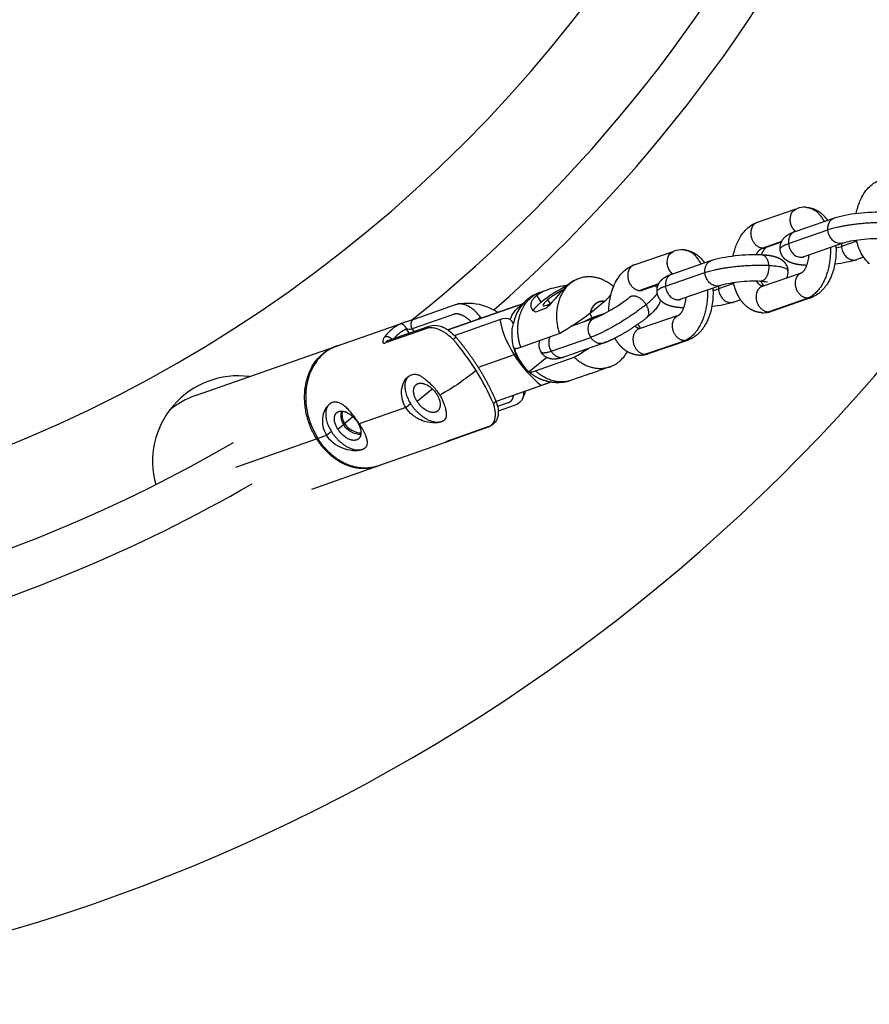
# Model space of a CAD drawing. Units: millimetres. Extents: x -1997 to 6100, y -3824 to 3731.
# Drawn here: x 157 to 411, y -548 to -253 of the extents above; entities that cross this region are included whole.
import ezdxf

# ---------------------------------------------------------------- set-up
doc = ezdxf.new("R2010")
doc.units = ezdxf.units.MM
doc.header["$LTSCALE"] = 500
doc.header["$MEASUREMENT"] = 0
for name, color, linetype, true_color in [('Make2D$visible$lines$Biggo Seat', 2, 'Continuous', 0xffff00), ('Make2D$visible$lines$Chain', 7, 'Continuous', 0xadadad), ('Make2D$visible$lines$Tube', 160, 'Continuous', 0x003fff), ('Make2D$visible$lines$Under Connector', 9, 'Continuous', 0x808080), ('Make2D$visible$tangents$Biggo Seat', 2, 'Continuous', 0xffff00), ('Make2D$visible$tangents$Chain', 7, 'Continuous', 0xadadad), ('Make2D$visible$tangents$Under Connector', 9, 'Continuous', 0x808080)]:
    doc.layers.add(name, color=color, linetype=linetype, true_color=true_color)

msp = doc.modelspace()

# ---------------------------------------------------------------- linework, layer by layer
at = {"layer": 'Make2D$visible$lines$Biggo Seat'}
for p, q in [((209.51, -365.32), (251.17, -350.74)), ((263.59, -386.66), (244.3, -393.41))]:
    msp.add_line(p, q, dxfattribs=at)
for centre, radius, start, end in [((0, 0), 410, 270, 90), ((0, 0), 439, 308.6829, 51.317), ((255.49, -362.09), 12.13, 104.5266, 108.9776), ((222.31, -385.05), 25.62, 82.3927, 195.7037), ((217.77, -388.78), 24.87, 109.3955, 130.0823), ((258.4, -371.02), 4.98, 167.9828, 212.3793), ((-0.01, 0.05), 439.05, 270.0015, 300.21), ((259.99, -374.99), 12.19, 289.2927, 294.3131)]:
    msp.add_arc(centre, radius, start, end, dxfattribs=at)
msp.add_open_spline([(254.2, -373.69), (254.53, -374.22), (255.44, -375.21), (257.24, -376.19), (258.52, -376.46), (259.11, -376.5)], degree=3, knots=[0, 0, 0, 0, 2.100237, 4.339563, 6.631102, 6.631102, 6.631102, 6.631102], dxfattribs=at)
at = {"layer": 'Make2D$visible$lines$Chain', "color": 18, "true_color": 0x000000}
for p, q in [((377.81, -313.48), (389.43, -309.47)), ((389.09, -316.24), (400.68, -312.24)), ((384.97, -319.47), (380.42, -321.04)), ((403.41, -319.76), (391.7, -323.81)), ((340.95, -326.2), (352.58, -322.19)), ((391.28, -323.96), (391.38, -323.89)), ((409.63, -323.94), (407.56, -324.65)), ((352.24, -328.96), (363.84, -324.96)), ((379.39, -332.57), (391, -328.56)), ((348.13, -332.18), (343.55, -333.76)), ((366.57, -332.48), (354.85, -336.52)), ((354.44, -336.68), (354.54, -336.61)), ((372.79, -336.66), (370.72, -337.37)), ((393.69, -336.1), (382, -340.13)), ((342.53, -345.29), (354.16, -341.28)), ((322.06, -344.58), (329.12, -342.09)), ((331.77, -349.65), (319.91, -353.81)), ((356.85, -348.82), (345.14, -352.85))]:
    msp.add_line(p, q, dxfattribs=at)
for points in [[(407.44, -310.8, -0.051826), (408.53, -307.16, -0.043845), (409.74, -304.86, -0.043588), (411.02, -303.21, -0.117005), (414.47, -300.83)], [(370.6, -323.52, -0.051826), (371.69, -319.88, -0.043845), (372.89, -317.58, -0.043588), (374.17, -315.92, -0.117005), (377.63, -313.55)], [(411.35, -325.88), (411.12, -325.67), (410.9, -325.46), (410.69, -325.24), (410.48, -325.02), (410.27, -324.78), (410.06, -324.52), (409.86, -324.25), (409.66, -323.97), (409.47, -323.69), (409.29, -323.41), (409.11, -323.11), (408.95, -322.82), (408.8, -322.52, -0.062706), (407.52, -318.86)], [(391.19, -328.5), (391.18, -328.5), (391.18, -328.5), (391.18, -328.5), (391.18, -328.5), (391.18, -328.5), (391.18, -328.5), (391.18, -328.5), (391.18, -328.5), (391.19, -328.5), (391.2, -328.49), (391.21, -328.49), (391.22, -328.48), (391.23, -328.47), (391.25, -328.46), (391.27, -328.45), (391.28, -328.44), (391.31, -328.42), (391.33, -328.4), (391.35, -328.38), (391.38, -328.36), (391.41, -328.34), (391.44, -328.31), (391.47, -328.28), (391.5, -328.25), (391.53, -328.22), (391.57, -328.18), (391.61, -328.14), (391.65, -328.09), (391.69, -328.05), (391.73, -328), (391.81, -327.89), (391.9, -327.76), (392, -327.62), (392.07, -327.49), (392.15, -327.37), (392.22, -327.24), (392.29, -327.1), (392.36, -326.97), (392.42, -326.84), (392.49, -326.7), (392.54, -326.56, 0.07505), (393.32, -323.24)], [(333.36, -340.04, -0.098611), (334.82, -332.59, -0.043301), (336.01, -330.32, -0.044207), (337.31, -328.64, -0.116868), (340.76, -326.26)], [(354.35, -341.22), (354.35, -341.22), (354.35, -341.22), (354.35, -341.22), (354.35, -341.22), (354.35, -341.22), (354.35, -341.22), (354.35, -341.22), (354.35, -341.22), (354.36, -341.21), (354.36, -341.21), (354.37, -341.2), (354.39, -341.2), (354.4, -341.19), (354.41, -341.18), (354.43, -341.17), (354.45, -341.15), (354.47, -341.14), (354.5, -341.12), (354.52, -341.1), (354.55, -341.08), (354.58, -341.05), (354.61, -341.03), (354.64, -341), (354.67, -340.96), (354.71, -340.93), (354.74, -340.89), (354.78, -340.85), (354.82, -340.8), (354.86, -340.76), (354.9, -340.71), (354.94, -340.65), (354.99, -340.59), (355.08, -340.47), (355.17, -340.32), (355.25, -340.2), (355.32, -340.07), (355.4, -339.94), (355.46, -339.81), (355.53, -339.68), (355.59, -339.55), (355.66, -339.42), (355.71, -339.28, 0.075162), (356.49, -335.96)]]:
    msp.add_lwpolyline(points, format="xyb", dxfattribs=at)
for points in [[(401.3, -320.47), (401.35, -321.06), (401.37, -321.66), (401.37, -322.25), (401.36, -322.85), (401.34, -323.44), (401.29, -324.03), (401.23, -324.62), (401.15, -325.21), (401.06, -325.78), (400.94, -326.36), (400.81, -326.93), (400.67, -327.49), (400.51, -328.05), (400.33, -328.59), (400.13, -329.13), (399.92, -329.66), (399.79, -329.96), (399.66, -330.26), (399.52, -330.55), (399.37, -330.84), (399.21, -331.12), (399.05, -331.41), (398.89, -331.68), (398.72, -331.96), (398.57, -332.18), (398.42, -332.39), (398.27, -332.61), (398.11, -332.82), (397.95, -333.02), (397.78, -333.22), (397.61, -333.42), (397.44, -333.62), (397.24, -333.82), (397.04, -334.02), (396.84, -334.21), (396.63, -334.4), (396.42, -334.58), (396.2, -334.75), (395.98, -334.91), (395.75, -335.07), (395.52, -335.22), (395.29, -335.37), (395.05, -335.5), (394.81, -335.63), (394.56, -335.75), (394.31, -335.86), (394.06, -335.97), (393.93, -336.01), (393.8, -336.06)], [(364.47, -333.18), (364.51, -333.78), (364.54, -334.38), (364.54, -334.97), (364.53, -335.57), (364.51, -336.16), (364.46, -336.75), (364.4, -337.34), (364.32, -337.92), (364.22, -338.5), (364.11, -339.08), (363.98, -339.65), (363.84, -340.21), (363.67, -340.77), (363.5, -341.31), (363.3, -341.85), (363.09, -342.38), (362.96, -342.68), (362.83, -342.97), (362.69, -343.26), (362.54, -343.54), (362.39, -343.83), (362.23, -344.11), (362.07, -344.38), (361.9, -344.65), (361.75, -344.88), (361.6, -345.09), (361.45, -345.31), (361.29, -345.52), (361.12, -345.73), (360.95, -345.94), (360.78, -346.14), (360.6, -346.34), (360.41, -346.54), (360.21, -346.74), (360, -346.93), (359.79, -347.12), (359.58, -347.3), (359.36, -347.47), (359.14, -347.63), (358.92, -347.79), (358.68, -347.94), (358.45, -348.09), (358.21, -348.22), (357.97, -348.35), (357.72, -348.47), (357.47, -348.58), (357.22, -348.69), (357.09, -348.73), (356.96, -348.78)]]:
    msp.add_lwpolyline(points, dxfattribs=at)
for centre, radius, start, end in [((392.05, -316.42), 7.43, 87.0826, 109.2024), ((355.21, -329.15), 7.44, 87.0848, 109.1694), ((393.25, -328.36), 4.82, 110.192, 114.8134), ((382.65, -328.32), 4.35, 336.3058, 4.732), ((344.58, -335.83), 4.26, 39.9142, 51.5618), ((382.53, -329.88), 3.86, 199.096, 222.4871), ((356.41, -341.08), 4.82, 110.192, 114.8134), ((357.49, -304.68), 34.47, 267.1353, 267.1617), ((379.55, -333.1), 7.44, 270.0509, 288.3294), ((345.57, -342.66), 3.75, 200.8346, 222.7781), ((316.76, -350.04), 4.39, 164.5668, 211.8421), ((342.69, -345.81), 7.46, 270.0539, 288.3154)]:
    msp.add_arc(centre, radius, start, end, dxfattribs=at)
for points, weights, knots in [([(392.89, -309.04), (393.34, -309.09), (393.79, -309.19), (394.23, -309.32), (395.78, -309.81), (397.12, -310.78), (398.18, -312.04), (398.41, -312.31), (398.62, -312.59), (398.82, -312.88)], [1, 0.997131177259, 0.997131177259, 1, 1, 1, 1, 0.999196881041, 0.999196881041, 1], [0, 0, 0, 0, 1.366391, 1.366391, 1.366391, 7.149307, 7.149307, 7.149307, 8.211754, 8.211754, 8.211754, 8.211754]), ([(384.62, -321.58), (384.53, -320.34), (384.93, -319.17), (385.75, -318.25), (386.24, -317.7), (386.76, -317.33), (387.79, -316.75), (388.32, -316.52), (388.88, -316.32)], [1, 0.946252687143, 0.946252687143, 1, 1, 1, 1, 1, 1], [0, 0, 0, 0, 3.611734, 3.611734, 3.611734, 6.299453, 6.299453, 8.820976, 8.820976, 8.820976, 8.820976]), ([(380.39, -321.06), (380.29, -321.12), (380, -321.32), (379.61, -321.92), (379.4, -322.26), (379.22, -322.61), (379.07, -322.98), (379.04, -323.04), (379.02, -323.1), (378.99, -323.16)], [1, 1, 1, 1, 0.99746796449, 0.99746796449, 1, 1, 1, 1], [1.047038, 1.047038, 1.047038, 1.047038, 4.22177, 4.22177, 4.22177, 5.41299, 5.41299, 5.41299, 5.653867, 5.653867, 5.653867, 5.653867]), ([(356.05, -321.76), (356.5, -321.81), (356.95, -321.91), (357.39, -322.04), (358.94, -322.52), (360.28, -323.49), (361.34, -324.75), (361.57, -325.02), (361.78, -325.31), (361.98, -325.6)], [1, 0.997144632642, 0.997144632642, 1, 1, 1, 1, 0.99919514003, 0.99919514003, 1], [0, 0, 0, 0, 1.365397, 1.365397, 1.365397, 7.148093, 7.148093, 7.148093, 8.211944, 8.211944, 8.211944, 8.211944]), ([(379.22, -323.17), (380.35, -323.23), (381.32, -323.34), (382.76, -323.64), (383.29, -323.78), (384.31, -324.19), (384.82, -324.45), (385.33, -324.86), (385.46, -324.97), (385.59, -325.09), (385.71, -325.22), (386.46, -325.96), (386.9, -326.91), (386.99, -327.96)], [1, 1, 1, 1, 1, 1, 1, 1, 0.999010770605, 0.999010770605, 1, 0.959911047777, 0.959911047777, 1], [0.131031, 0.131031, 0.131031, 0.131031, 4.188217, 4.188217, 6.508153, 6.508153, 8.874786, 8.874786, 8.874786, 9.401136, 9.401136, 9.401136, 12.488254, 12.488254, 12.488254, 12.488254]), ([(392.5, -326.38), (391.32, -326.32), (390.32, -326.21), (388.85, -325.9), (388.32, -325.76), (387.3, -325.35), (386.79, -325.09), (386.28, -324.68), (386.15, -324.57), (386.02, -324.45), (385.89, -324.32), (385.15, -323.58), (384.71, -322.63), (384.62, -321.58)], [1, 1, 1, 1, 1, 1, 1, 1, 0.999010770605, 0.999010770605, 1, 0.959911047777, 0.959911047777, 1], [0.000001, 0.000001, 0.000001, 0.000001, 4.188217, 4.188217, 6.508153, 6.508153, 8.874786, 8.874786, 8.874786, 9.401136, 9.401136, 9.401136, 12.488254, 12.488254, 12.488254, 12.488254]), ([(347.78, -334.29), (347.68, -333.06), (348.08, -331.89), (348.91, -330.97), (349.39, -330.42), (349.92, -330.05), (350.95, -329.46), (351.48, -329.24), (352.04, -329.03)], [1, 0.946252687143, 0.946252687143, 1, 1, 1, 1, 1, 1], [0, 0, 0, 0, 3.611734, 3.611734, 3.611734, 6.299453, 6.299453, 8.820976, 8.820976, 8.820976, 8.820976]), ([(379.17, -340.54), (378.56, -340.5), (377.96, -340.4), (377.38, -340.22), (375.83, -339.73), (374.49, -338.76), (373.43, -337.5), (372.85, -336.81), (372.36, -336.05), (371.95, -335.24), (371.38, -334.07), (370.95, -332.85), (370.68, -331.58)], [1, 0.994864703208, 0.994864703208, 1, 1, 1, 1, 0.995506671302, 0.995506671302, 1, 0.994777841406, 0.994777841406, 1], [0, 0, 0, 0, 1.822317, 1.822317, 1.822317, 7.605233, 7.605233, 7.605233, 10.31828, 10.31828, 10.31828, 14.196641, 14.196641, 14.196641, 14.196641]), ([(355.66, -339.1), (354.48, -339.03), (353.47, -338.92), (352, -338.62), (351.47, -338.47), (350.46, -338.07), (349.94, -337.81), (349.44, -337.4), (349.3, -337.28), (349.17, -337.17), (349.05, -337.04), (348.31, -336.3), (347.87, -335.34), (347.78, -334.3)], [1, 1, 1, 1, 1, 1, 1, 1, 0.999010770605, 0.999010770605, 1, 0.959911047777, 0.959911047777, 1], [0.000001, 0.000001, 0.000001, 0.000001, 4.188217, 4.188217, 6.508153, 6.508153, 8.874786, 8.874786, 8.874786, 9.401136, 9.401136, 9.401136, 12.488254, 12.488254, 12.488254, 12.488254]), ([(344.72, -342), (342.68, -343.63), (340.52, -345.12), (338.26, -346.45), (335.81, -347.9), (333.67, -348.98), (331.77, -349.64)], [1, 0.998237034503, 0.998237034503, 1, 1, 1, 1], [0, 0, 0, 0, 7.845419, 7.845419, 7.845419, 16.321746, 16.321746, 16.321746, 16.321746]), ([(342.31, -353.26), (341.7, -353.22), (341.1, -353.12), (340.52, -352.93), (338.97, -352.45), (337.63, -351.49), (336.57, -350.22), (336.03, -349.58), (335.57, -348.89), (335.18, -348.15)], [1, 0.994888992851, 0.994888992851, 1, 1, 1, 1, 0.996124127694, 0.996124127694, 1], [0, 0, 0, 0, 1.820983, 1.820983, 1.820983, 7.603679, 7.603679, 7.603679, 10.098104, 10.098104, 10.098104, 10.098104]), ([(319.91, -353.81), (319.29, -354.03), (318.7, -354.2), (317.42, -354.43), (316.7, -354.49), (315.86, -354.31), (314.69, -354.07), (313.7, -353.39), (313.05, -352.38)], [1, 1, 1, 1, 1, 1, 0.947634217158, 0.947634217158, 1], [0.011404, 0.011404, 0.011404, 0.011404, 2.784415, 2.784415, 5.864632, 5.864632, 5.864632, 9.36514, 9.36514, 9.36514, 9.36514])]:
    msp.add_rational_spline(points, weights, degree=3, knots=knots, dxfattribs=at)
for points, knots in [([(400.89, -312.17), (402.82, -311.5), (405.18, -311.05), (408.04, -310.73), (410.82, -310.42), (413.58, -310.32), (415.95, -310.44)], [0.00007, 0.00007, 0.00007, 0.00007, 8.549046, 8.549046, 8.549046, 17.008818, 17.008818, 17.008818, 17.008818]), ([(415.53, -318.43), (413.71, -318.33), (411.24, -318.42), (408.93, -318.68), (406.7, -318.93), (404.5, -319.39), (403.5, -319.73)], [0.000001, 0.000001, 0.000001, 0.000001, 7.265088, 7.265088, 7.265088, 14.50427, 14.50427, 14.50427, 14.50427]), ([(364.05, -324.89), (365.98, -324.22), (368.34, -323.77), (371.2, -323.45), (373.98, -323.14), (376.74, -323.03), (379.11, -323.16)], [0.00007, 0.00007, 0.00007, 0.00007, 8.549046, 8.549046, 8.549046, 17.008818, 17.008818, 17.008818, 17.008818]), ([(378.68, -331.15), (376.86, -331.05), (374.4, -331.14), (372.09, -331.4), (369.85, -331.65), (367.66, -332.1), (366.66, -332.45)], [0.000001, 0.000001, 0.000001, 0.000001, 7.265088, 7.265088, 7.265088, 14.50427, 14.50427, 14.50427, 14.50427]), ([(380.86, -331.43), (380.88, -331.43), (380.78, -331.4), (380.25, -331.29), (379.58, -331.2), (378.8, -331.16)], [5.479513, 5.479513, 5.479513, 5.479513, 7.025097, 7.025097, 10.169972, 10.169972, 10.169972, 10.169972]), ([(329.13, -342.09), (330.19, -341.72), (332.22, -340.73), (334.18, -339.57), (336.2, -338.37), (338.24, -336.96), (339.65, -335.8)], [0.017399, 0.017399, 0.017399, 0.017399, 7.295796, 7.295796, 7.295796, 14.616254, 14.616254, 14.616254, 14.616254]), ([(348.77, -336.72), (348.75, -336.81), (348.73, -336.89), (348.71, -336.96), (348.58, -337.51), (348.37, -337.97), (347.89, -338.8), (347.61, -339.18), (346.63, -340.33), (345.86, -341.05), (344.84, -341.89)], [3.677143, 3.677143, 3.677143, 3.677143, 3.969866, 3.969866, 3.969866, 6.008457, 6.008457, 8.058629, 8.058629, 12.751759, 12.751759, 12.751759, 12.751759])]:
    msp.add_open_spline(points, degree=3, knots=knots, dxfattribs=at)
for points in [[(407.47, -324.68), (405.69, -325.29), (403.56, -325.71), (401.01, -326.02)], [(370.63, -337.4), (368.85, -338), (366.72, -338.43), (364.18, -338.74)]]:
    msp.add_open_spline(points, degree=3, dxfattribs=at)
at = {"layer": 'Make2D$visible$lines$Tube'}
msp.add_arc((0, 0), 547.5, 214.9471, 325.0529, dxfattribs=at)
at = {"layer": 'Make2D$visible$lines$Under Connector'}
for p, q in [((323.67, -330.56), (324.06, -330.42)), ((323.96, -330.48), (323.85, -330.5)), ((312.87, -334.36), (314.6, -333.75)), ((285.14, -345.69), (307.75, -337.75)), ((305.74, -338.47), (285.15, -345.7)), ((306.25, -338.28), (305.74, -338.47)), ((307.73, -337.77), (307.38, -337.89)), ((327.84, -340.56), (331.92, -337.22)), ((331.92, -337.22), (331.99, -337.16)), ((314.55, -339.22), (311.35, -340.34)), ((327.76, -340.62), (327.84, -340.56)), ((251.75, -350.57), (271.74, -343.54)), ((272.27, -343.36), (274.95, -342.5)), ((287.08, -347.36), (300.74, -342.56)), ((306.94, -350.84), (318.51, -346.77)), ((252.45, -350.35), (252.1, -350.45)), ((314.75, -353.91), (309.44, -358.26)), ((311.4, -357.94), (322.97, -353.87)), ((326.76, -359.15), (322.15, -360.77)), ((333.67, -356.72), (330.45, -357.86)), ((313.15, -362.33), (299.56, -367.11)), ((316.04, -361.33), (299.57, -367.12)), ((315.56, -361.3), (315.59, -361.25)), ((284.6, -379.24), (264.33, -386.36)), ((284.89, -379.05), (284.8, -379.08)), ((265.01, -386.1), (264.67, -386.24))]:
    msp.add_line(p, q, dxfattribs=at)
for points in [[(275, -342.48), (287.39, -338.13, -0.031089), (287.91, -337.98)], [(288.05, -337.95, -0.120415), (295.37, -338.24, -0.076618), (300.15, -340.43)], [(267.19, -348.88), (279.58, -344.53, -0.149971), (282.55, -344.47, -0.027509), (283.3, -344.71, -0.042502), (284.61, -345.36, -0.022673), (285.4, -345.88, -0.058254), (287.59, -347.92)], [(299.46, -366.85, -0.033382), (299.93, -368.22, -0.082196), (300.21, -370.69, -0.025857), (300.15, -371.27, -0.065039), (299.78, -372.48, -0.206856), (297.43, -374.64), (285.05, -378.99)], [(307.56, -366.16, -0.202108), (305.25, -368.25), (300.22, -370.02)]]:
    msp.add_lwpolyline(points, format="xyb", dxfattribs=at)
for centre, radius, start, end in [((341.52, -373.22), 45.74, 116.6612, 128.4931), ((317.11, -346.33), 12.71, 112.0383, 147.8539), ((332.2, -358.37), 27.65, 117.3741, 128.5013), ((315.92, -319.26), 24.05, 311.9027, 318.599), ((264.89, -256.23), 105.24, 300.636, 306.6869), ((302.39, -344.52), 2.42, 14.9184, 54.3908), ((319.18, -346.98), 14.93, 173.9087, 212.1469), ((320.37, -346.56), 16.05, 196.6386, 212.0353), ((266.19, -258.25), 111.21, 300.6988, 303.225), ((329.87, -347.29), 10.26, 309.6474, 331.3913), ((319.07, -347.41), 14.5, 211.9142, 228.3954), ((291.45, -358.47), 17.85, 335.2608, 341.993), ((259.19, -370.53), 6.38, 213.1534, 268.9837), ((281.03, -368.9), 10.94, 290.0612, 296.0754)]:
    msp.add_arc(centre, radius, start, end, dxfattribs=at)
for points, weights, degree in [([(334.76, -332.74), (330.8, -329.34), (325.81, -328.48), (321.75, -331.81)], [0.986736675092, 0.884365853165, 0.872342582388, 1], 3), ([(321.75, -331.81), (317.48, -335.3), (316.72, -341.27), (318.51, -346.77)], [1, 0.867023223381, 0.885610072417, 1], 3), ([(310.75, -339.98), (310.83, -339.23), (313.05, -337.41)], [0.914357280633, 0.881706871326, 1], 2), ([(331.99, -337.16), (328.46, -336.64), (327.76, -340.62)], [1, 0.782767821116, 1], 2), ([(331.92, -337.22), (328.57, -336.8), (327.84, -340.56)], [1, 0.793022405086, 1], 2), ([(322.97, -353.87), (326.96, -357.58), (332.15, -358.68), (336.41, -355.19)], [1, 0.885622068208, 0.86704007249, 1], 3), ([(273.43, -359.54), (270.46, -362.15), (273.96, -367.74)], [0.922758689963, 0.752881365727, 1], 2), ([(249.71, -367.88), (246.74, -370.48), (250.24, -376.07)], [0.922772327253, 0.752871447209, 1], 2), ([(264.33, -386.36), (253.67, -390.11), (246.18, -378.17)], [0.910759133714, 0.762024356572, 1], 2)]:
    msp.add_rational_spline(points, weights, degree=degree, dxfattribs=at)
for points, knots in [([(311.74, -335.33), (312.81, -334.45), (314.42, -333.73), (317.94, -332.75), (319.73, -332.48), (321.14, -332.21)], [-10.428316, -10.428316, -10.428316, -10.428316, -5.183514, -5.183514, -0.228726, -0.228726, -0.228726, -0.228726]), ([(323.67, -330.56), (323.12, -330.76), (322.38, -331.18), (320.42, -332.78), (319.27, -334.01), (316.9, -336.73), (315.71, -338.21), (314.55, -339.22)], [6.697179, 6.697179, 6.697179, 6.697179, 10.769764, 10.769764, 15.930481, 15.930481, 21.539526, 21.539526, 21.539526, 21.539526]), ([(311.35, -340.34), (310.5, -340.04), (309.99, -339.16), (310.11, -337.23), (310.65, -336.22), (311.74, -335.33)], [0, 0, 0, 0, 5.431427, 5.431427, 10.428316, 10.428316, 10.428316, 10.428316]), ([(304.99, -351.16), (305.03, -351.18), (305.13, -351.2), (305.39, -351.22), (306.01, -351.15), (306.55, -350.98), (306.94, -350.84)], [0, 0, 0, 0, 0.142823, 0.315066, 0.757207, 2.009781, 2.009781, 2.009781, 2.009781]), ([(272.53, -368.91), (272.02, -368.08), (271.26, -366.21), (271.19, -363.2), (272.05, -360.92), (273.23, -359.62), (274.11, -359.11), (275.02, -358.91), (275.88, -359), (276.75, -359.33), (277.57, -359.85), (278.4, -360.5), (279.44, -361.38), (280.99, -362.86), (282.09, -364.22), (282.68, -365.17)], [0, 0, 0, 0, 2.924181, 5.940878, 8.89478, 10.063985, 11.146541, 11.928855, 12.809189, 13.711945, 14.705987, 15.694994, 16.888561, 18.796882, 22.1244, 22.1244, 22.1244, 22.1244]), ([(309.44, -358.26), (309.49, -358.27), (309.59, -358.3), (309.84, -358.32), (310.46, -358.25), (311, -358.07), (311.4, -357.94)], [0, 0, 0, 0, 0.142818, 0.315055, 0.757095, 2.009758, 2.009758, 2.009758, 2.009758]), ([(326.76, -359.15), (326.72, -359.17), (327.02, -359.01), (328.38, -358.53), (329.38, -358.24), (330.45, -357.86)], [20.361692, 20.361692, 20.361692, 20.361692, 23.777816, 23.777816, 27.264797, 27.264797, 27.264797, 27.264797]), ([(282.68, -365.17), (283.24, -366.05), (283.93, -367.5), (284.48, -369.47), (284.68, -370.72), (284.67, -371.67), (284.39, -372.35), (283.88, -372.88), (283.05, -373.29), (281.94, -373.52), (279.96, -373.54), (277.34, -372.94), (274.51, -371.34), (273.07, -369.76), (272.53, -368.91)], [0, 0, 0, 0, 3.144831, 4.768688, 6.130614, 6.941673, 7.59681, 8.298901, 9.102339, 10.350174, 11.665873, 15.020261, 18.319596, 21.335644, 21.335644, 21.335644, 21.335644]), ([(258.59, -373.81), (257.88, -372.68), (256.84, -371.17), (255.3, -369.44), (254.27, -368.48), (253.29, -367.8), (252.31, -367.38), (251.39, -367.24), (250.42, -367.44), (249.52, -367.95), (248.33, -369.25), (247.47, -371.53), (247.53, -374.55), (248.29, -376.42), (248.81, -377.24)], [0, 0, 0, 0, 3.98313, 5.517703, 6.929635, 8.184316, 9.082725, 10.11904, 10.941937, 12.024537, 13.193519, 16.148328, 19.169876, 22.099402, 22.099402, 22.099402, 22.099402]), ([(253.25, -369.97), (253.17, -370.24), (253.11, -370.52), (252.95, -371.94), (253.28, -373.1), (253.85, -374.02)], [11.068443, 11.068443, 11.068443, 11.068443, 12.076858, 12.076858, 16.15689, 16.15689, 16.15689, 16.15689]), ([(258.59, -373.81), (259.23, -374.84), (260.06, -376.25), (260.76, -378.11), (260.98, -379.14), (260.95, -380), (260.65, -380.73), (260.1, -381.26), (259.19, -381.67), (258.02, -381.88), (255.97, -381.84), (253.45, -381.19), (250.72, -379.6), (249.35, -378.1), (248.81, -377.24)], [0, 0, 0, 0, 3.652131, 4.884728, 5.930946, 6.807289, 7.441108, 8.262468, 9.033305, 10.429223, 11.775428, 15.176475, 18.155601, 21.177888, 21.177888, 21.177888, 21.177888])]:
    msp.add_open_spline(points, degree=3, knots=knots, dxfattribs=at)
for points, weights, degree, knots in [([(314.99, -336.73), (311.8, -339.34), (314.75, -338.3), (315.39, -338.07), (316, -337.77)], [1, 0.707106781187, 1, 0.998424672294, 1], 2, [-0.80315, -0.80315, -0.80315, -0.401575, -0.401575, 0.953929, 0.953929, 0.953929]), ([(251.75, -350.57), (249.74, -351.28), (248.1, -352.63), (236.24, -362.33), (246.18, -378.17)], [1, 0.984863097665, 1, 0.707106900396, 1], 2, [0, 0, 0, 4.208779, 4.208779, 5.779575, 5.779575, 5.779575]), ([(287.59, -347.92), (289.85, -350.55), (291.86, -353.37), (293.3, -355.4), (294.61, -357.52), (295.9, -359.61), (297.05, -361.78), (298.35, -364.25), (299.44, -366.82)], [1, 0.99900051811, 1, 0.999457444212, 1, 0.999418112221, 1, 0.999129684164, 1], 2, [0, 0, 0, 6.92366, 6.92366, 11.896434, 11.896434, 16.81312, 16.81312, 22.387606, 22.387606, 22.387606]), ([(321.43, -361), (319.84, -361.45), (318.2, -361.59), (316.57, -361.4), (314.3, -361.14), (312.17, -360.31), (310.32, -358.97), (310.14, -358.84), (309.97, -358.71), (309.79, -358.58), (308.53, -357.57), (307.44, -356.36), (306.58, -354.99)], [1, 0.987383080605, 0.987383080605, 1, 0.978336136911, 0.978336136911, 1, 1, 1, 1, 0.990667658639, 0.990667658639, 1], 3, [0, 0, 0, 0, 4.909974, 4.909974, 4.909974, 11.686583, 11.686583, 11.686583, 12.348413, 12.348413, 12.348413, 17.189921, 17.189921, 17.189921, 17.189921]), ([(275.9, -367.05), (273.23, -362.8), (276.18, -361.76), (279.13, -360.72), (281.8, -364.98)], [1, 0.707106781187, 1, 0.707106781187, 1], 2, [0, 0, 0, 0.4015748, 0.4015748, 0.8031496, 0.8031496, 0.8031496]), ([(281.8, -364.98), (284.47, -369.24), (281.52, -370.28), (278.57, -371.31), (275.9, -367.05)], [1, 0.707106781187, 1, 0.707106781187, 1], 2, [0, 0, 0, 0.4015748, 0.4015748, 0.8031496, 0.8031496, 0.8031496]), ([(273.96, -367.74), (278.39, -374.79), (283.28, -373.07), (283.72, -372.92), (284.09, -372.64)], [1, 0.707106781187, 1, 0.988624889686, 1], 2, [0, 0, 0, 13.273229, 13.273229, 14.19897, 14.19897, 14.19897]), ([(252.18, -375.39), (249.51, -371.13), (252.46, -370.1), (255.41, -369.06), (258.08, -373.32)], [1, 0.707106900396, 1, 0.707106781187, 1], 2, [0, 0, 0, 8.01106, 8.01106, 16.022123, 16.022123, 16.022123]), ([(258.08, -373.32), (260.76, -377.58), (257.8, -378.61), (254.85, -379.65), (252.18, -375.39)], [1, 0.707106781187, 1, 0.707106900396, 1], 2, [16.022123, 16.022123, 16.022123, 24.033185, 24.033185, 32.044245, 32.044245, 32.044245]), ([(250.24, -376.07), (254.67, -383.13), (259.56, -381.41), (259.99, -381.26), (260.36, -380.99)], [1, 0.707106781187, 1, 0.989087351097, 1], 2, [26.546458, 26.546458, 26.546458, 39.819687, 39.819687, 40.727311, 40.727311, 40.727311])]:
    msp.add_rational_spline(points, weights, degree=degree, knots=knots, dxfattribs=at)
for points in [[(300.74, -342.56), (301.97, -342.12), (303.11, -342.02), (303.79, -342.55)], [(315.56, -361.3), (315.37, -361.56), (314.38, -361.9), (313.15, -362.33)]]:
    msp.add_open_spline(points, degree=3, dxfattribs=at)
at = {"layer": 'Make2D$visible$tangents$Biggo Seat'}
for p, q in [((254.2, -373.69), (253.8, -373.93)), ((254.2, -373.69), (256.71, -371.64)), ((221.62, -386.77), (245.84, -378.3))]:
    msp.add_line(p, q, dxfattribs=at)
msp.add_lwpolyline([(245.84, -378.3), (245.58, -377.88), (245.33, -377.46), (245.1, -377.03), (244.87, -376.6), (244.65, -376.16), (244.44, -375.72), (244.23, -375.27), (244.04, -374.82), (243.85, -374.36), (243.68, -373.9), (243.52, -373.44), (243.36, -372.98), (243.21, -372.51), (243.08, -372.04), (242.95, -371.57), (242.84, -371.09), (242.73, -370.64), (242.64, -370.19), (242.56, -369.74), (242.48, -369.28), (242.42, -368.83), (242.36, -368.37), (242.32, -367.91), (242.28, -367.45), (242.25, -366.99), (242.24, -366.53), (242.23, -366.07), (242.23, -365.6), (242.24, -365.14), (242.26, -364.68), (242.29, -364.22), (242.33, -363.77, -0.093683), (244.2, -357.22, -0.103042), (247.79, -352.71, -0.088733), (251.54, -350.61)], format="xyb", dxfattribs=at)
for centre, radius, start, end in [((0, 0), 452.5, 311.3468, 48.6533), ((245.16, -376.55), 1.88, 291.221, 302.3363), ((-0.01, 0.05), 452.55, 270.0015, 300.0339)]:
    msp.add_arc(centre, radius, start, end, dxfattribs=at)
msp.add_rational_spline([(264.02, -386.5), (263.38, -386.73), (262.73, -386.9), (262.07, -387.01), (260.01, -387.34), (257.94, -387.18), (255.96, -386.55), (253.93, -385.92), (251.95, -384.81), (250.17, -383.32), (248.47, -381.88), (247.01, -380.19), (245.84, -378.3)], [1, 0.99761737491, 0.99761737491, 1, 0.981722817582, 0.981722817582, 1, 1, 1, 1, 0.991929622024, 0.991929622024, 1], degree=3, knots=[0, 0, 0, 0, 2.017591, 2.017591, 2.017591, 8.192391, 8.192391, 8.192391, 15.498413, 15.498413, 15.498413, 22.153825, 22.153825, 22.153825, 22.153825], dxfattribs=at)
at = {"layer": 'Make2D$visible$tangents$Chain', "color": 18, "true_color": 0x000000}
for p, q in [((387.14, -319.85), (398.94, -315.78)), ((385.09, -319.23), (379.44, -321.18)), ((407.58, -319.12), (403, -320.7)), ((392.5, -326.38), (392.61, -326.38)), ((350.29, -332.57), (362.1, -328.5)), ((348.25, -331.94), (342.58, -333.9)), ((370.74, -331.84), (366.16, -333.42)), ((378.57, -331.14), (378.45, -331.12)), ((379.68, -332.49), (379.52, -332.53)), ((339.43, -336.03), (339.53, -335.91)), ((381.01, -340.27), (392.82, -336.2)), ((331.87, -340.85), (328.28, -342.11)), ((355.79, -339.1), (355.66, -339.1)), ((328.28, -342.11), (328.43, -342.34)), ((342.81, -345.21), (342.63, -345.26)), ((316.09, -352.08), (327.95, -347.91)), ((344.16, -352.99), (355.98, -348.91))]:
    msp.add_line(p, q, dxfattribs=at)
for centre, radius, start, end in [((379.59, -318.6), 2.58, 266.7666, 288.9236), ((399.03, -308.66), 12.68, 280.5215, 288.2544), ((407.58, -320.31), 4.59, 174.8505, 184.7851), ((370.74, -333.03), 4.59, 174.8505, 184.7851), ((342.72, -331.32), 2.57, 266.7638, 288.8913), ((362.2, -321.41), 12.64, 280.5637, 288.2621), ((392.96, -333.62), 2.58, 266.7666, 288.9236), ((332.54, -339.44), 5.02, 194.3014, 212.0239), ((379.41, -335.71), 4.84, 267.2274, 289.375), ((381.16, -337.69), 2.58, 266.7666, 288.9236), ((334.42, -358.47), 17.48, 110.5745, 119.4549), ((342.94, -342.94), 2.33, 223.6345, 262.4615), ((356.12, -346.34), 2.57, 266.7638, 288.8913), ((342.55, -348.41), 4.85, 267.2316, 289.3406), ((344.3, -350.42), 2.57, 266.7638, 288.8913)]:
    msp.add_arc(centre, radius, start, end, dxfattribs=at)
for points, weights in [([(392.43, -309), (395.69, -309.17), (397.8, -313.23)], [0.922772295821, 0.826446619334, 0.864168655971]), ([(398.94, -315.78), (398.7, -312.92), (400.89, -312.17)], [1, 0.761389371226, 0.887428566212]), ([(418.04, -313.64), (406.85, -313.04), (398.94, -315.78)], [1, 0.707106781187, 1]), ([(389.09, -316.24), (386.9, -317), (387.14, -319.85)], [0.887428566212, 0.761389371226, 1]), ([(384.62, -321.58), (384.56, -320.74), (387.14, -319.85)], [0.858701904205, 0.881012129857, 1]), ([(399.68, -321.05), (400.14, -333.67), (392.82, -336.2)], [0.970146880364, 0.722883113729, 1]), ([(360.97, -325.95), (358.85, -321.89), (355.59, -321.72)], [0.864132046888, 0.826493401541, 0.922772295821]), ([(377.48, -323.11), (378.28, -321.58), (379.44, -321.18)], [0.856332378169, 0.873726970049, 1]), ([(379.11, -323.16), (380.94, -323.26), (381.2, -326.36)], [0.922613905101, 0.75298660585, 1]), ([(362.1, -328.5), (361.86, -325.64), (364.05, -324.89)], [1, 0.761389371226, 0.887428566212]), ([(362.1, -328.5), (370.01, -325.76), (381.2, -326.36)], [1, 0.707106781187, 1]), ([(381.2, -326.36), (386.89, -326.66), (386.99, -327.96)], [1, 0.82609465133, 0.858701904205]), ([(352.24, -328.96), (350.06, -329.72), (350.29, -332.57)], [0.887428566212, 0.761389371226, 1]), ([(347.78, -334.29), (347.71, -333.46), (350.29, -332.57)], [0.858701904205, 0.881012129857, 1]), ([(377.54, -331.11), (378.36, -332.42), (379.49, -332.54)], [0.857640805318, 0.837753179413, 0.914630303546]), ([(344.5, -338.09), (346.97, -336.07), (347.85, -334.78)], [1, 0.893688531188, 0.864552822517]), ([(362.86, -333.76), (363.32, -346.38), (355.98, -348.91)], [0.970300937994, 0.722796813422, 1]), ([(344.5, -338.09), (335.9, -345.12), (327.95, -347.91)], [1, 0.707106781187, 1]), ([(344.72, -342), (346.19, -340.79), (344.5, -338.09)], [0.928158169851, 0.749027714476, 1]), ([(315.68, -347.77), (314.7, -349.88), (316.09, -352.08)], [0.870866377737, 0.778932489913, 1]), ([(332.39, -349.32), (329.92, -351.06), (327.95, -347.91)], [0.956235014358, 0.711405481514, 1]), ([(316.09, -352.08), (313.45, -353.01), (313.04, -352.36)], [1, 0.879109452396, 0.858013120303]), ([(316.09, -352.08), (317.66, -354.59), (319.91, -353.81)], [1, 0.755623928025, 0.893732318198])]:
    msp.add_rational_spline(points, weights, degree=2, dxfattribs=at)
for points, weights, knots in [([(389.21, -316.21), (387.82, -314.91), (387.66, -313.01), (387.43, -310.16), (389.61, -309.41)], [1, 0.931732256113, 1, 0.775012786175, 0.919467061325], [0, 0, 0, 3.634282, 3.634282, 3.882985, 3.882985, 3.882985]), ([(377.81, -313.48), (375.63, -314.23), (375.86, -317.09), (376.18, -321), (379.44, -321.18)], [0.899095024681, 0.75784132942, 0.97784364715, 0.699229449877, 1], [-0.5636632, -0.5636632, -0.5636632, -0.3149606, -0.3149606, 0, 0, 0]), ([(403.5, -319.73), (403.02, -319.9), (402.52, -319.87), (399.26, -319.69), (398.94, -315.78)], [1, 0.981364194525, 1, 0.715072856397, 1.02265837991], [0, 0, 0, 0.997506, 0.997506, 1.312467, 1.312467, 1.312467]), ([(387.14, -319.85), (387.46, -323.77), (390.72, -323.94), (391.22, -323.97), (391.7, -323.81)], [1, 0.699229449877, 0.97784364715, 0.959620743157, 0.97784364715], [-0.629921, -0.629921, -0.629921, -0.314961, -0.314961, 0.682545, 0.682545, 0.682545]), ([(403, -320.7), (403.33, -324.61), (406.58, -324.79), (407.09, -324.82), (407.56, -324.65)], [1, 0.699229449877, 0.97784364715, 0.959620743157, 0.97784364715], [-0.629921, -0.629921, -0.629921, -0.314961, -0.314961, 0.682545, 0.682545, 0.682545]), ([(352.37, -328.93), (350.98, -327.63), (350.82, -325.73), (350.59, -322.88), (352.77, -322.12)], [1, 0.931878105709, 1, 0.774882437012, 0.919634568122], [0, 0, 0, 3.633172, 3.633172, 3.882019, 3.882019, 3.882019]), ([(340.95, -326.2), (338.76, -326.95), (339, -329.81), (339.32, -333.72), (342.58, -333.9)], [0.899258820138, 0.75771386832, 0.97784364715, 0.699229449877, 1], [-0.5638073, -0.5638073, -0.5638073, -0.3149606, -0.3149606, 0, 0, 0]), ([(381.2, -326.36), (381.52, -330.28), (379.22, -331.07), (378.96, -331.16), (378.68, -331.15)], [1, 0.707106781187, 1, 0.98127882016, 1], [0, 0, 0, 6.283185, 6.283185, 6.828353, 6.828353, 6.828353]), ([(366.66, -332.45), (366.18, -332.61), (365.67, -332.59), (362.42, -332.41), (362.1, -328.5)], [1, 0.981364194525, 1, 0.715072856397, 1.02265837991], [0, 0, 0, 0.997506, 0.997506, 1.312467, 1.312467, 1.312467]), ([(392.82, -336.2), (389.56, -336.02), (389.24, -332.11), (389, -329.25), (391.19, -328.5)], [1, 0.699229449877, 0.97784364715, 0.757841329421, 0.89909502468], [0, 0, 0, 0.3149606, 0.3149606, 0.5636632, 0.5636632, 0.5636632]), ([(350.29, -332.57), (350.62, -336.49), (353.87, -336.66), (354.38, -336.69), (354.85, -336.52)], [1, 0.699229449877, 0.97784364715, 0.959620743157, 0.97784364715], [-0.629921, -0.629921, -0.629921, -0.314961, -0.314961, 0.682545, 0.682545, 0.682545]), ([(379.39, -332.57), (377.2, -333.33), (377.44, -336.18), (377.76, -340.1), (381.01, -340.27)], [0.89909502468, 0.757841329421, 0.97784364715, 0.699229449877, 1], [-0.5636632, -0.5636632, -0.5636632, -0.3149606, -0.3149606, 0, 0, 0]), ([(339.65, -335.8), (339.85, -335.64), (340.09, -335.56), (342.4, -334.75), (344.5, -338.09)], [1, 0.984801317612, 1, 0.707106781187, 1], [0, 0, 0, 0.503109, 0.503109, 6.786294, 6.786294, 6.786294]), ([(366.16, -333.42), (366.48, -337.33), (369.74, -337.51), (370.24, -337.53), (370.72, -337.37)], [1, 0.699229449877, 0.97784364715, 0.959620743157, 0.97784364715], [-0.629921, -0.629921, -0.629921, -0.314961, -0.314961, 0.682545, 0.682545, 0.682545]), ([(355.98, -348.91), (352.73, -348.74), (352.4, -344.82), (352.17, -341.97), (354.35, -341.22)], [1, 0.699229449877, 0.97784364715, 0.757713868321, 0.899258820137], [0, 0, 0, 0.3149606, 0.3149606, 0.5638073, 0.5638073, 0.5638073]), ([(327.95, -347.91), (325.85, -344.57), (328.35, -342.53), (328.7, -342.24), (329.13, -342.09)], [1, 0.699229449877, 0.97784364715, 0.962752745525, 0.97784364715], [0, 0, 0, 0.314961, 0.314961, 1.210868, 1.210868, 1.210868]), ([(342.53, -345.29), (340.34, -346.04), (340.58, -348.9), (340.9, -352.81), (344.16, -352.99)], [0.899258820137, 0.757713868321, 0.97784364715, 0.699229449877, 1], [-0.5638073, -0.5638073, -0.5638073, -0.3149606, -0.3149606, 0, 0, 0])]:
    msp.add_rational_spline(points, weights, degree=2, knots=knots, dxfattribs=at)
at = {"layer": 'Make2D$visible$tangents$Under Connector'}
for p, q in [((313.05, -337.41), (311.74, -335.33)), ((314.99, -336.73), (315.72, -337.9)), ((294.91, -341.89), (295.17, -342.18)), ((273.55, -346.65), (272.75, -345.38)), ((274.41, -345.39), (274.9, -346.17)), ((304.99, -353.13), (294.23, -356.91)), ((315.71, -361.28), (315.56, -361.3)), ((275.9, -367.05), (280.45, -363.33)), ((272.53, -368.91), (273.96, -367.74)), ((272.53, -368.91), (258.59, -373.81)), ((252.18, -375.39), (253.85, -374.02)), ((250.24, -376.07), (248.81, -377.24)), ((248.81, -377.24), (246.18, -378.17)), ((285.87, -378.71), (285.96, -378.65))]:
    msp.add_line(p, q, dxfattribs=at)
for points in [[(294.91, -341.89, 0.065855), (292.67, -339.56, 0.024984), (291.86, -338.99, 0.045017), (290.59, -338.32, 0.029097), (289.9, -338.09, 0.033122), (289.23, -337.95, 0.036081), (288.62, -337.91, 0.051217), (287.91, -337.98)], [(266.26, -347.67, 0.05716), (265.79, -348.43, 0.045111), (265.65, -348.81, 0.068097), (265.61, -349.15, 0.110592), (265.67, -349.43, 0.155131), (265.84, -349.6, 0.131118), (266.1, -349.66, 0.077925), (266.41, -349.59)], [(286.75, -348.57, 0.034617), (285, -347.06, 0.0175), (284.19, -346.5, 0.02077), (283.33, -346, 0.039312), (281.95, -345.4, 0.025634), (281.23, -345.19, 0.029529), (280.54, -345.07, 0.032849), (279.91, -345.05, 0.037459), (279.32, -345.1, 0.040821), (278.81, -345.24), (266.41, -349.59)], [(293.61, -357.87, -0.00739), (288.6, -361.58, -0.038876), (282.68, -365.17)], [(284.78, -379.17), (284.5, -379.26, -0.102198), (284.4, -379.27), (284.4, -379.27), (284.4, -379.27), (284.4, -379.27), (284.4, -379.27), (284.39, -379.27), (284.39, -379.27), (284.39, -379.27), (284.39, -379.27), (284.39, -379.27), (284.39, -379.27), (284.39, -379.27), (284.39, -379.27), (284.39, -379.27), (284.39, -379.27), (284.39, -379.27), (284.39, -379.27), (284.39, -379.27), (284.39, -379.27), (284.39, -379.27), (284.39, -379.27), (284.39, -379.27), (284.39, -379.27), (284.39, -379.27), (284.39, -379.27), (284.39, -379.27), (284.39, -379.27), (284.39, -379.27), (284.39, -379.27), (284.39, -379.27), (284.39, -379.27), (284.39, -379.27), (284.39, -379.27), (284.39, -379.27), (284.39, -379.27), (284.39, -379.27), (284.39, -379.27), (284.39, -379.26), (284.39, -379.26), (284.39, -379.26), (284.39, -379.26), (284.39, -379.26), (284.39, -379.26), (284.39, -379.26), (284.39, -379.26), (284.39, -379.26), (284.39, -379.26), (284.39, -379.26), (284.39, -379.26), (284.39, -379.26), (284.39, -379.26), (284.39, -379.26), (284.39, -379.26), (284.39, -379.26), (284.39, -379.26), (284.39, -379.26), (284.39, -379.26), (284.39, -379.26), (284.39, -379.26), (284.39, -379.26), (284.39, -379.26), (284.39, -379.26), (284.39, -379.26), (284.39, -379.26), (284.39, -379.26), (284.39, -379.26), (284.39, -379.26), (284.39, -379.26), (284.39, -379.26), (284.39, -379.26), (284.39, -379.26), (284.39, -379.26), (284.39, -379.26), (284.39, -379.26), (284.39, -379.26), (284.39, -379.26), (284.39, -379.26), (284.39, -379.26), (284.39, -379.26), (284.39, -379.26), (284.39, -379.26), (284.39, -379.26), (284.39, -379.26), (284.39, -379.26), (284.39, -379.25), (284.39, -379.25), (284.4, -379.25), (284.4, -379.25), (284.4, -379.25), (284.4, -379.25), (284.4, -379.25), (284.4, -379.25), (284.4, -379.25), (284.41, -379.24), (284.41, -379.24), (284.41, -379.24), (284.41, -379.24), (284.42, -379.23), (284.43, -379.23), (284.43, -379.23), (284.44, -379.22), (284.45, -379.21), (284.47, -379.2), (284.49, -379.19), (284.54, -379.17), (284.59, -379.15), (284.73, -379.1), (284.89, -379.04)]]:
    msp.add_lwpolyline(points, format="xyb", dxfattribs=at)
for points in [[(292.09, -343.25), (291.88, -343.05), (291.63, -342.81), (291.36, -342.58), (291.22, -342.46), (291.08, -342.34), (290.93, -342.23), (290.78, -342.12), (290.62, -342.01), (290.46, -341.9), (290.3, -341.8), (290.14, -341.69), (290.02, -341.62), (289.9, -341.56), (289.77, -341.49), (289.65, -341.43), (289.52, -341.37), (289.39, -341.31), (289.27, -341.26), (289.14, -341.2), (289, -341.16), (288.87, -341.11), (288.74, -341.07), (288.6, -341.03), (288.48, -341), (288.35, -340.97), (288.22, -340.95), (288.09, -340.93), (288.03, -340.92), (287.97, -340.92), (287.91, -340.91), (287.85, -340.91), (287.8, -340.91), (287.74, -340.9), (287.68, -340.9), (287.62, -340.9), (287.57, -340.9), (287.51, -340.91), (287.46, -340.91), (287.4, -340.91), (287.35, -340.92), (287.29, -340.92), (287.24, -340.93), (287.19, -340.94), (287.14, -340.95), (287.09, -340.96), (287.04, -340.97), (286.99, -340.98), (286.95, -340.99), (286.9, -341.01), (286.85, -341.02), (286.81, -341.04), (274.41, -345.39)], [(300.02, -368.55), (303.34, -367.39), (303.38, -367.37), (303.43, -367.35), (303.47, -367.33), (303.52, -367.31), (303.56, -367.29), (303.6, -367.27), (303.65, -367.25), (303.69, -367.23), (303.73, -367.2), (303.77, -367.18), (303.81, -367.15), (303.85, -367.12), (303.89, -367.09), (303.93, -367.06), (303.97, -367.03), (304, -367), (304.04, -366.97), (304.07, -366.93), (304.11, -366.9), (304.14, -366.86), (304.18, -366.83), (304.21, -366.79), (304.24, -366.75), (304.27, -366.71), (304.3, -366.67), (304.33, -366.63), (304.36, -366.58), (304.39, -366.54), (304.42, -366.49), (304.44, -366.45), (304.47, -366.4), (304.49, -366.35), (304.52, -366.3), (304.54, -366.25), (304.56, -366.2), (304.58, -366.15), (304.6, -366.1), (304.62, -366.04), (304.64, -365.99), (304.66, -365.93), (304.68, -365.86), (304.7, -365.78), (304.72, -365.7), (304.73, -365.62), (304.75, -365.53), (304.76, -365.45), (304.77, -365.36), (304.78, -365.28)], [(284.89, -379.04), (297.28, -374.68), (297.38, -374.65), (297.47, -374.61), (297.55, -374.57), (297.64, -374.53), (297.68, -374.51), (297.73, -374.48), (297.77, -374.46), (297.81, -374.43), (297.85, -374.41), (297.89, -374.38), (297.93, -374.36), (297.97, -374.33), (298.01, -374.3), (298.05, -374.27), (298.09, -374.24), (298.13, -374.21), (298.16, -374.18), (298.2, -374.15), (298.27, -374.08), (298.34, -374.01), (298.41, -373.94), (298.48, -373.87), (298.54, -373.79), (298.57, -373.75), (298.6, -373.71), (298.64, -373.66), (298.67, -373.62), (298.73, -373.53), (298.78, -373.44), (298.83, -373.35), (298.89, -373.25), (298.93, -373.16), (298.98, -373.06), (299.02, -372.96), (299.06, -372.86), (299.09, -372.76), (299.13, -372.66), (299.16, -372.56), (299.19, -372.45), (299.22, -372.35), (299.24, -372.25), (299.27, -372.12), (299.29, -371.99), (299.31, -371.86), (299.33, -371.73), (299.34, -371.6), (299.35, -371.47), (299.36, -371.35), (299.37, -371.22), (299.37, -371.09), (299.37, -370.96), (299.36, -370.7), (299.35, -370.44), (299.33, -370.18), (299.29, -369.87), (299.24, -369.56), (299.19, -369.26), (299.13, -368.95), (299.05, -368.65), (298.98, -368.35), (298.89, -368.05), (298.8, -367.76)]]:
    msp.add_lwpolyline(points, dxfattribs=at)
for centre, radius, start, end in [((316.65, -345.93), 12.09, 148.2931, 170.3272), ((276.37, -355.38), 12.72, 115.9713, 142.6536), ((276.81, -356.75), 14.14, 108.707, 115.1389), ((322.13, -375.51), 43.26, 128.9927, 130.3814), ((309.28, -345.88), 4.97, 156.5287, 174.5199), ((277.66, -355.5), 11.25, 115.875, 139.6536), ((267.67, -350.18), 1.39, 110.3921, 154.9545), ((291.22, -353.5), 6.65, 123.0252, 132.1531), ((227.33, -399.54), 78.29, 32.1554, 40.6188), ((308.78, -363.86), 11.38, 106.7238, 109.444), ((306.85, -354.71), 0.377, 214.7223, 256.6538), ((233.83, -395.53), 70.65, 23.1482, 32.2117), ((303.92, -364.54), 3.98, 336.0516, 5.1891)]:
    msp.add_arc(centre, radius, start, end, dxfattribs=at)
msp.add_rational_spline([(306.94, -350.84), (303.78, -341.11), (310.17, -335.88), (311.39, -334.88), (312.87, -334.36)], [1, 0.807320663068, 1, 0.984850095249, 1], degree=2, knots=[48.299878, 48.299878, 48.299878, 65.973444, 65.973444, 69.080797, 69.080797, 69.080797], dxfattribs=at)
for points, knots in [([(303.79, -342.55), (304.42, -340.98), (305.36, -339.66), (306.87, -338.43), (307.19, -338.2), (307.53, -338)], [0, 0, 0, 0, 0.5, 0.5, 0.6293376, 0.6293376, 0.6293376, 0.6293376]), ([(272.75, -345.38), (272.94, -345.37), (273.27, -345.41), (273.95, -345.43), (274.27, -345.45), (274.41, -345.39)], [0.348569, 0.348569, 0.348569, 0.348569, 2.793182, 2.793182, 5.153566, 5.153566, 5.153566, 5.153566])]:
    msp.add_open_spline(points, degree=3, knots=knots, dxfattribs=at)
for points, weights in [([(272.75, -345.38), (271.96, -343.54), (270.8, -343.95)], [1, 0.707116260005, 1]), ([(275, -342.48), (273.02, -343.18), (274.41, -345.39)], [0.952320901453, 0.587453685339, 1]), ([(266.26, -347.67), (267.22, -347.33), (268.43, -348.44)], [1, 0.744178232287, 0.935256332722]), ([(322.15, -360.77), (316.56, -362.74), (311.4, -357.94)], [0.932303423094, 0.851155590224, 1]), ([(298.8, -367.76), (299.6, -367.19), (299.44, -366.82)], [1, 0.795631283982, 0.834174563611])]:
    msp.add_rational_spline(points, weights, degree=2, dxfattribs=at)
for points in [[(300.74, -342.56), (301.23, -345.97), (302.81, -349.67), (304.99, -353.13)], [(304.99, -353.13), (307.16, -356.6), (309.96, -359.88), (313.15, -362.33)]]:
    msp.add_open_spline(points, degree=3, dxfattribs=at)

doc.saveas('drawing.dxf')
